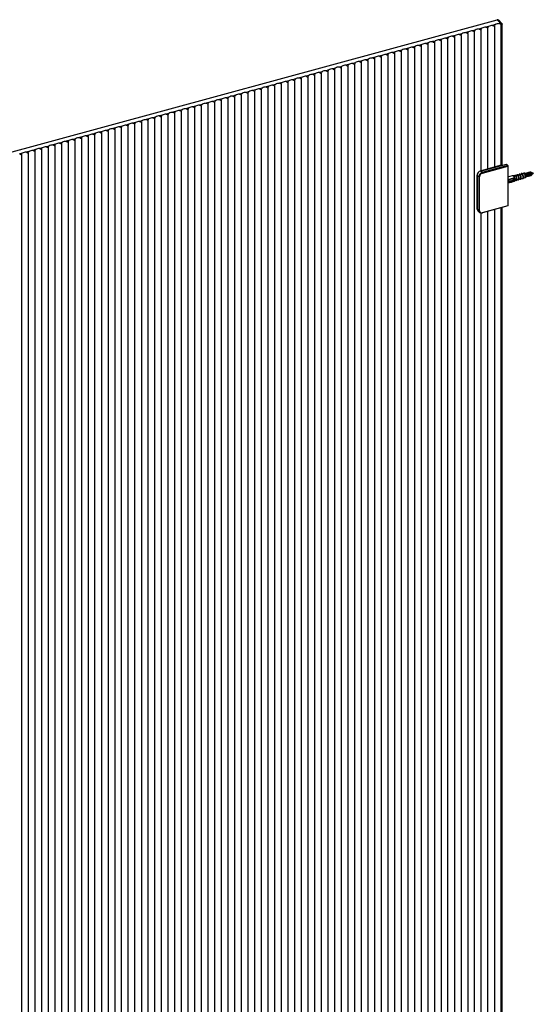
# Model space of a CAD drawing. Units: inches. Extents: x 894 to 4334, y 123 to 6067.
# Drawn here: x 3789 to 4334, y 5022 to 6067 of the extents above; entities that cross this region are included whole.
import ezdxf

# ---------------------------------------------------------------- set-up
doc = ezdxf.new("R2010")
doc.units = ezdxf.units.IN
doc.header["$MEASUREMENT"] = 0

msp = doc.modelspace()

# ---------------------------------------------------------------- linework, layer by layer
at = {"color": 7, "linetype": 'Continuous', "lineweight": 25}
for p, q in [((3461, 5840.4), (4295.9, 6067.3)), ((4293.9, 6062.2), (4291.1, 6061.4)), ((4295.9, 6067.3), (4299.6, 6063.7)), ((4297.3, 6067.1), (4301, 6063.4)), ((4299.6, 6063.7), (4298.2, 6063.3)), ((4299.6, 6063.7), (4300.1, 6062.4)), ((4300, 6062.4), (4300, 5912.8)), ((4301.3, 5913.1), (4301.3, 6062.5)), ((4258.5, 6052.5), (4255.7, 6051.8)), ((4265.6, 6054.5), (4262.8, 6053.7)), ((4264.7, 6052.8), (4264.7, 4254.4)), ((4272.7, 6056.4), (4269.9, 6055.6)), ((4271.7, 6054.7), (4271.7, 4256.4)), ((4279.8, 6058.3), (4276.9, 6057.5)), ((4278.8, 6056.6), (4278.8, 5907)), ((4286.8, 6060.2), (4284, 6059.5)), ((4285.9, 6058.5), (4285.9, 5909)), ((4293, 6060.5), (4293, 5910.9)), ((4223.1, 6042.9), (4220.3, 6042.2)), ((4222.2, 6041.2), (4222.2, 4242.9)), ((4230.2, 6044.8), (4227.4, 6044.1)), ((4229.3, 6043.2), (4229.3, 4244.8)), ((4237.3, 6046.8), (4234.5, 6046)), ((4236.4, 6045.1), (4236.4, 4246.7)), ((4244.4, 6048.7), (4241.6, 6047.9)), ((4243.4, 6047), (4243.4, 4248.7)), ((4251.4, 6050.6), (4248.6, 6049.9)), ((4250.5, 6048.9), (4250.5, 4250.6)), ((4257.6, 6050.8), (4257.6, 4252.5)), ((4180.7, 6031.4), (4177.9, 6030.6)), ((4187.8, 6033.3), (4185, 6032.5)), ((4186.8, 6031.6), (4186.8, 4233.3)), ((4194.8, 6035.2), (4192, 6034.5)), ((4193.9, 6033.5), (4193.9, 4235.2)), ((4201.9, 6037.2), (4199.1, 6036.4)), ((4201, 6035.5), (4201, 4237.1)), ((4209, 6039.1), (4206.2, 6038.3)), ((4208.1, 6037.4), (4208.1, 4239)), ((4216.1, 6041), (4213.3, 6040.2)), ((4215.1, 6039.3), (4215.1, 4241)), ((4145.3, 6021.8), (4142.5, 6021)), ((4152.4, 6023.7), (4149.6, 6022.9)), ((4151.5, 6022), (4151.5, 4223.7)), ((4159.5, 6025.6), (4156.7, 6024.9)), ((4158.5, 6023.9), (4158.5, 4225.6)), ((4166.5, 6027.5), (4163.7, 6026.8)), ((4165.6, 6025.8), (4165.6, 4227.5)), ((4173.6, 6029.5), (4170.8, 6028.7)), ((4172.7, 6027.8), (4172.7, 4229.4)), ((4179.8, 6029.7), (4179.8, 4231.4)), ((4102.9, 6010.2), (4100.1, 6009.5)), ((4109.9, 6012.2), (4107.1, 6011.4)), ((4109, 6010.5), (4109, 4212.1)), ((4117, 6014.1), (4114.2, 6013.3)), ((4116.1, 6012.4), (4116.1, 4214.1)), ((4124.1, 6016), (4121.3, 6015.2)), ((4123.2, 6014.3), (4123.2, 4216)), ((4131.2, 6017.9), (4128.4, 6017.2)), ((4130.2, 6016.2), (4130.2, 4217.9)), ((4138.2, 6019.9), (4135.4, 6019.1)), ((4137.3, 6018.2), (4137.3, 4219.8)), ((4144.4, 6020.1), (4144.4, 4221.7)), ((4067.5, 6000.6), (4064.7, 5999.9)), ((4074.6, 6002.5), (4071.8, 6001.8)), ((4073.6, 6000.9), (4073.6, 4202.5)), ((4081.6, 6004.5), (4078.8, 6003.7)), ((4080.7, 6002.8), (4080.7, 4204.4)), ((4088.7, 6006.4), (4085.9, 6005.6)), ((4087.8, 6004.7), (4087.8, 4206.4)), ((4095.8, 6008.3), (4093, 6007.6)), ((4094.9, 6006.6), (4094.9, 4208.3)), ((4101.9, 6008.5), (4101.9, 4210.2)), ((4025, 5989.1), (4022.2, 5988.3)), ((4032.1, 5991), (4029.3, 5990.2)), ((4031.2, 5989.3), (4031.2, 4191)), ((4039.2, 5992.9), (4036.4, 5992.2)), ((4038.3, 5991.2), (4038.3, 4192.9)), ((4046.3, 5994.9), (4043.5, 5994.1)), ((4045.3, 5993.2), (4045.3, 4194.8)), ((4053.3, 5996.8), (4050.5, 5996)), ((4052.4, 5995.1), (4052.4, 4196.7)), ((4060.4, 5998.7), (4057.6, 5997.9)), ((4059.5, 5997), (4059.5, 4198.7)), ((4066.6, 5998.9), (4066.6, 4200.6)), ((3989.7, 5979.5), (3986.9, 5978.7)), ((3996.7, 5981.4), (3993.9, 5980.6)), ((3995.8, 5979.7), (3995.8, 4181.4)), ((4003.8, 5983.3), (4001, 5982.6)), ((4002.9, 5981.6), (4002.9, 4183.3)), ((4010.9, 5985.2), (4008.1, 5984.5)), ((4010, 5983.5), (4010, 4185.2)), ((4018, 5987.2), (4015.2, 5986.4)), ((4017, 5985.5), (4017, 4187.1)), ((4024.1, 5987.4), (4024.1, 4189.1)), ((3954.3, 5969.9), (3951.5, 5969.1)), ((3953.3, 5968.2), (3953.3, 4169.8)), ((3961.4, 5971.8), (3958.6, 5971)), ((3960.4, 5970.1), (3960.4, 4171.7)), ((3968.4, 5973.7), (3965.6, 5972.9)), ((3967.5, 5972), (3967.5, 4173.7)), ((3975.5, 5975.6), (3972.7, 5974.9)), ((3974.6, 5973.9), (3974.6, 4175.6)), ((3982.6, 5977.5), (3979.8, 5976.8)), ((3981.7, 5975.9), (3981.7, 4177.5)), ((3988.7, 5977.8), (3988.7, 4179.4)), ((3911.8, 5958.3), (3909, 5957.6)), ((3918.9, 5960.2), (3916.1, 5959.5)), ((3918, 5958.5), (3918, 4160.2)), ((3926, 5962.2), (3923.2, 5961.4)), ((3925, 5960.5), (3925, 4162.1)), ((3933.1, 5964.1), (3930.3, 5963.3)), ((3932.1, 5962.4), (3932.1, 4164.1)), ((3940.1, 5966), (3937.3, 5965.2)), ((3939.2, 5964.3), (3939.2, 4166)), ((3947.2, 5967.9), (3944.4, 5967.2)), ((3946.3, 5966.2), (3946.3, 4167.9)), ((3876.5, 5948.7), (3873.7, 5947.9)), ((3883.5, 5950.6), (3880.7, 5949.9)), ((3882.6, 5948.9), (3882.6, 4150.6)), ((3890.6, 5952.5), (3887.8, 5951.8)), ((3889.7, 5950.9), (3889.7, 4152.5)), ((3897.7, 5954.5), (3894.9, 5953.7)), ((3896.7, 5952.8), (3896.7, 4154.4)), ((3904.8, 5956.4), (3902, 5955.6)), ((3903.8, 5954.7), (3903.8, 4156.4)), ((3910.9, 5956.6), (3910.9, 4158.3)), ((3834, 5937.2), (3831.2, 5936.4)), ((3841.1, 5939.1), (3838.3, 5938.3)), ((3840.1, 5937.4), (3840.1, 4139.1)), ((3848.2, 5941), (3845.4, 5940.2)), ((3847.2, 5939.3), (3847.2, 4141)), ((3855.2, 5942.9), (3852.4, 5942.2)), ((3854.3, 5941.2), (3854.3, 4142.9)), ((3862.3, 5944.9), (3859.5, 5944.1)), ((3861.4, 5943.2), (3861.4, 4144.8)), ((3869.4, 5946.8), (3866.6, 5946)), ((3868.4, 5945.1), (3868.4, 4146.7)), ((3875.5, 5947), (3875.5, 4148.7)), ((3798.6, 5927.6), (3795.8, 5926.8)), ((3805.7, 5929.5), (3802.9, 5928.7)), ((3804.8, 5927.8), (3804.8, 4129.4)), ((3812.8, 5931.4), (3810, 5930.6)), ((3811.8, 5929.7), (3811.8, 4131.4)), ((3819.9, 5933.3), (3817, 5932.6)), ((3818.9, 5931.6), (3818.9, 4133.3)), ((3826.9, 5935.2), (3824.1, 5934.5)), ((3826, 5933.5), (3826, 4135.2)), ((3833.1, 5935.5), (3833.1, 4137.1)), ((3791.6, 5925.6), (3788.7, 5924.9)), ((3790.6, 5923.9), (3790.6, 4125.6)), ((3797.7, 5925.9), (3797.7, 4127.5)), ((4301.4, 5913.2), (4278, 5906.8)), ((4278.4, 5906.8), (4305.8, 5914.2)), ((4280.1, 5905.2), (4278.4, 5906.8)), ((4307.5, 5912.6), (4280.1, 5905.2)), ((4280.3, 5904.5), (4307.3, 5911.9)), ((4301.5, 5913.1), (4301.4, 5913.2)), ((4307.5, 5912.6), (4305.8, 5914.2)), ((4307.3, 5911.9), (4307.3, 5869.9)), ((4307.5, 5912.5), (4307.5, 5869.7)), ((4329.3, 5905.3), (4329.4, 5905.4)), ((4329.9, 5905.5), (4329.9, 5905.5)), ((4330.4, 5905.6), (4330.5, 5905.6)), ((4331, 5905.6), (4331.3, 5905.6)), ((4274.9, 5903), (4274.9, 5867)), ((4274.9, 5902.4), (4276.5, 5900.8)), ((4274.9, 5866.4), (4274.9, 5902.4)), ((4276.5, 5900.8), (4276.5, 5864.8)), ((4277.2, 5864.7), (4277.2, 5900.7)), ((4307.5, 5900.6), (4312.4, 5901.9)), ((4313.2, 5899.2), (4307.5, 5897.6)), ((4314.1, 5895.9), (4307.5, 5894.1)), ((4307.7, 5897.1), (4309.9, 5898)), ((4307.7, 5897.7), (4307.9, 5897.1)), ((4308.9, 5896), (4307.7, 5897.1)), ((4307.8, 5897.7), (4308, 5897.1)), ((4308.9, 5894.5), (4307.8, 5895.6)), ((4307.8, 5895.5), (4307.8, 5895.4)), ((4307.9, 5897.7), (4308, 5897.3)), ((4308.3, 5897.9), (4308.5, 5897.3)), ((4308.3, 5897.8), (4308.4, 5897.3)), ((4308.4, 5897.9), (4308.5, 5897.5)), ((4308.8, 5898), (4308.9, 5897.4)), ((4308.9, 5898), (4309, 5897.4)), ((4308.9, 5898), (4309, 5897.7)), ((4308.9, 5896), (4309.8, 5896.4)), ((4308.9, 5896), (4308.9, 5894.5)), ((4308.9, 5894.5), (4309.8, 5895)), ((4309.2, 5894.6), (4309.9, 5894.8)), ((4309.3, 5898.1), (4309.5, 5897.5)), ((4309.4, 5898.1), (4309.6, 5897.6)), ((4309.5, 5898.2), (4309.6, 5897.8)), ((4309.8, 5898.3), (4310, 5897.7)), ((4309.8, 5896.4), (4309.8, 5895)), ((4309.8, 5896.4), (4309.9, 5896.2)), ((4309.8, 5895), (4309.9, 5894.8)), ((4309.9, 5898.3), (4310.1, 5897.7)), ((4309.9, 5896.2), (4310.8, 5896.7)), ((4309.9, 5896.2), (4309.9, 5894.8)), ((4309.9, 5894.8), (4310.8, 5895.3)), ((4310, 5898.3), (4310.1, 5898)), ((4310.2, 5894.9), (4311, 5895.1)), ((4310.4, 5898.4), (4310.5, 5897.8)), ((4310.5, 5898.4), (4310.6, 5897.9)), ((4310.5, 5898.4), (4310.6, 5898.1)), ((4310.8, 5896.7), (4311, 5896.5)), ((4310.8, 5896.7), (4310.8, 5895.3)), ((4310.8, 5895.3), (4311, 5895.1)), ((4310.9, 5898.6), (4311.1, 5898)), ((4311, 5898.6), (4311.2, 5898)), ((4311, 5898.6), (4311.1, 5898.3)), ((4311, 5896.5), (4311.9, 5897)), ((4311, 5896.5), (4311, 5895.1)), ((4311, 5895.1), (4311.9, 5895.6)), ((4311.3, 5895.2), (4312, 5895.4)), ((4311.4, 5898.7), (4311.6, 5898.1)), ((4311.5, 5898.7), (4311.7, 5898.1)), ((4311.6, 5898.7), (4311.7, 5898.4)), ((4311.9, 5897), (4312.1, 5896.8)), ((4311.9, 5897), (4311.9, 5895.6)), ((4311.9, 5895.6), (4312.1, 5895.4)), ((4312, 5898.8), (4312.1, 5898.3)), ((4312.1, 5898.9), (4312.2, 5898.3)), ((4312.1, 5898.9), (4312.2, 5898.6)), ((4312.1, 5896.8), (4312.9, 5897.3)), ((4312.1, 5896.8), (4312.1, 5895.4)), ((4312.1, 5895.4), (4312.9, 5895.8)), ((4312.3, 5895.5), (4313.1, 5895.7)), ((4312.5, 5899), (4312.7, 5898.4)), ((4312.6, 5902), (4315, 5901.9)), ((4312.6, 5899), (4312.7, 5898.4)), ((4312.7, 5898.6), (4313.4, 5897.9)), ((4312.9, 5897.3), (4313.1, 5897.1)), ((4312.9, 5897.3), (4312.9, 5895.8)), ((4312.9, 5895.8), (4313.1, 5895.7)), ((4313.1, 5901.8), (4315.4, 5901.8)), ((4313.1, 5901.8), (4313.1, 5901.8)), ((4313.1, 5897.1), (4313.8, 5897.6)), ((4313.1, 5897.1), (4313.1, 5895.7)), ((4313.1, 5895.7), (4313.8, 5896.1)), ((4313.5, 5901.4), (4313.4, 5901.4)), ((4313.8, 5897.6), (4313.4, 5897.9)), ((4315.8, 5901.4), (4313.5, 5901.4)), ((4313.8, 5897.6), (4313.8, 5896.1)), ((4316.3, 5897.2), (4314.3, 5895.9)), ((4315.4, 5901.8), (4315, 5901.9)), ((4315.1, 5902.3), (4317.3, 5902.5)), ((4315.4, 5901.8), (4315.4, 5901.9)), ((4315.4, 5901.4), (4315.4, 5901.4)), ((4315.6, 5902.2), (4317.6, 5902.4)), ((4315.8, 5901.5), (4315.8, 5901.4)), ((4318, 5902), (4316, 5901.8)), ((4318.5, 5897.8), (4316.6, 5896.9)), ((4317.6, 5902.4), (4317.3, 5902.5)), ((4317.4, 5902.9), (4319.5, 5903.1)), ((4317.5, 5902), (4317.6, 5902)), ((4317.6, 5902.4), (4317.6, 5902.6)), ((4317.8, 5902.8), (4319.9, 5903)), ((4318, 5902.1), (4318.1, 5902)), ((4318, 5902.1), (4318, 5902)), ((4320.3, 5902.6), (4318.3, 5902.4)), ((4320.8, 5898.4), (4318.8, 5897.5)), ((4319.9, 5903), (4319.5, 5903.1)), ((4319.5, 5902.5), (4319.6, 5902.5)), ((4319.6, 5902.6), (4319.7, 5902.6)), ((4319.7, 5903.5), (4321.8, 5903.8)), ((4319.9, 5903), (4319.9, 5903.2)), ((4320.1, 5903.4), (4322.2, 5903.7)), ((4320.1, 5902.7), (4320.2, 5902.6)), ((4320.2, 5902.7), (4320.3, 5902.6)), ((4320.3, 5902.7), (4320.3, 5902.6)), ((4322.6, 5903.2), (4320.5, 5903)), ((4323.1, 5899), (4321.1, 5898.1)), ((4321.7, 5903.2), (4321.8, 5903.1)), ((4321.7, 5903.1), (4321.7, 5903.1)), ((4322.2, 5903.7), (4321.8, 5903.8)), ((4321.9, 5904.2), (4324.1, 5904.4)), ((4322.2, 5903.7), (4322.2, 5903.8)), ((4322.2, 5903.3), (4322.3, 5903.2)), ((4322.3, 5903.3), (4322.4, 5903.2)), ((4322.4, 5904), (4324.4, 5904.3)), ((4322.6, 5903.3), (4322.6, 5903.2)), ((4324.9, 5903.8), (4322.8, 5903.6)), ((4325.4, 5899.7), (4323.4, 5898.7)), ((4323.8, 5903.7), (4323.8, 5903.7)), ((4323.9, 5903.7), (4323.9, 5903.7)), ((4324.4, 5904.3), (4324.1, 5904.4)), ((4324.3, 5903.9), (4324.4, 5903.8)), ((4324.7, 5904.6), (4324.4, 5904.7)), ((4324.4, 5904.3), (4324.4, 5904.3)), ((4324.4, 5903.9), (4324.5, 5903.8)), ((4324.5, 5904.6), (4325.8, 5904.2)), ((4324.8, 5904), (4324.9, 5903.9)), ((4324.9, 5904), (4325, 5904)), ((4324.9, 5903.8), (4324.9, 5903.8)), ((4325.2, 5904.1), (4326.7, 5903.6)), ((4326.8, 5900.6), (4325.9, 5899.6)), ((4326.1, 5904.5), (4326.2, 5904.5)), ((4326.5, 5903.8), (4326.6, 5903.6)), ((4326.7, 5904.6), (4326.8, 5904.6)), ((4326.8, 5900.5), (4326.7, 5900.5)), ((4327, 5904), (4327.2, 5903.7)), ((4327.2, 5904.8), (4327.3, 5904.8)), ((4327.2, 5901.5), (4327.2, 5901.3)), ((4327.3, 5900.6), (4327.2, 5900.6)), ((4327.5, 5904.1), (4327.7, 5903.9)), ((4327.7, 5904.9), (4327.8, 5904.9)), ((4327.7, 5901.8), (4327.7, 5901.5)), ((4327.8, 5900.8), (4327.7, 5900.8)), ((4328.1, 5904.3), (4328.2, 5904)), ((4328.2, 5901.9), (4328.2, 5901.6)), ((4328.3, 5905), (4328.4, 5905.1)), ((4328.3, 5900.9), (4328.3, 5900.9)), ((4328.6, 5904.4), (4328.8, 5904.2)), ((4328.8, 5902), (4328.7, 5901.7)), ((4328.8, 5905.2), (4328.9, 5905.2)), ((4328.9, 5901.1), (4328.8, 5901)), ((4329.1, 5904.6), (4329.3, 5904.3)), ((4329.3, 5902.2), (4329.3, 5901.9)), ((4329.4, 5901.2), (4329.3, 5901.2)), ((4329.7, 5904.7), (4329.8, 5904.5)), ((4329.8, 5902.3), (4329.8, 5902)), ((4329.9, 5901.4), (4329.8, 5901.3)), ((4330.2, 5904.9), (4330.4, 5904.6)), ((4330.4, 5902.5), (4330.3, 5902.2)), ((4330.5, 5901.5), (4330.4, 5901.5)), ((4330.7, 5905), (4330.9, 5904.7)), ((4330.9, 5902.6), (4330.9, 5902.3)), ((4331, 5901.6), (4330.9, 5901.6)), ((4331.2, 5905.1), (4331.4, 5904.9)), ((4331.4, 5902.8), (4331.4, 5902.5)), ((4331.5, 5901.8), (4331.4, 5901.8)), ((4331.9, 5905.2), (4331.9, 5905)), ((4332, 5902.9), (4331.9, 5902.6)), ((4332.5, 5903.1), (4332.5, 5902.9)), ((4307.5, 5894.2), (4308.8, 5894.6)), ((4274.9, 5867), (4274.9, 5866.6)), ((4276.5, 5864.8), (4274.9, 5866.4)), ((4277.3, 5862.9), (4275.6, 5864.5)), ((4307.5, 5869.7), (4280.2, 5862.3)), ((4307.3, 5869.9), (4280.3, 5862.5)), ((4285.9, 5863.8), (4285.9, 4451.8)), ((4293, 5865.7), (4293, 4453.7)), ((4300, 5867.7), (4300, 4455.6)), ((4301.3, 4456), (4301.3, 5868)), ((4278.8, 5862.2), (4278.8, 4449.9))]:
    msp.add_line(p, q, dxfattribs=at)
at = {"color": 8, "linetype": 'Continuous', "lineweight": 25}
for p, q in [((4278.1, 5906.7), (4278, 5906.8)), ((4274.9, 5903), (4274.9, 5902.9)), ((4274.9, 5866.9), (4274.9, 5867))]:
    msp.add_line(p, q, dxfattribs=at)
at = {"color": 7, "linetype": 'Continuous', "lineweight": 25, "flags": 128}
for points in [[(4329.1, 5905.2), (4329.2, 5905.3), (4329.5, 5905.3), (4329.9, 5905.1), (4330.2, 5904.6), (4330.5, 5904), (4330.7, 5903.2), (4330.8, 5902.5), (4330.7, 5901.9)], [(4329.4, 5905.4), (4329.6, 5905.4), (4329.9, 5905.1), (4330.3, 5904.7), (4330.6, 5904), (4330.8, 5903.2), (4330.9, 5902.5), (4330.8, 5901.9)], [(4329.7, 5905.3), (4329.7, 5905.4), (4330, 5905.5), (4330.4, 5905.3), (4330.7, 5904.8), (4331, 5904.1), (4331.2, 5903.4), (4331.3, 5902.6), (4331.2, 5902.1)], [(4329.9, 5905.5), (4330.1, 5905.5), (4330.5, 5905.3), (4330.8, 5904.8), (4331.1, 5904.1), (4331.3, 5903.4), (4331.4, 5902.7), (4331.3, 5902.1)], [(4330.2, 5905.5), (4330.3, 5905.5), (4330.6, 5905.6), (4330.9, 5905.4), (4331.3, 5904.9), (4331.6, 5904.3), (4331.8, 5903.5), (4331.8, 5902.8), (4331.8, 5902.2)], [(4330.5, 5905.6), (4330.6, 5905.6), (4331, 5905.4), (4331.4, 5905), (4331.7, 5904.3), (4331.9, 5903.5), (4331.9, 5902.8), (4331.9, 5902.2)], [(4332.2, 5902.4), (4332.3, 5903), (4332.2, 5903.6), (4332, 5904.4), (4331.7, 5905), (4331.4, 5905.4), (4331.1, 5905.6), (4330.8, 5905.6)], [(4331.3, 5905.6), (4331.3, 5905.6), (4331.7, 5905.4), (4332, 5905), (4332.2, 5904.4), (4332.4, 5903.7), (4332.5, 5903.1), (4332.4, 5902.6), (4332.2, 5902.2), (4332.2, 5902.2)], [(4332.5, 5902.7), (4332.6, 5903.2), (4332.5, 5903.8), (4332.4, 5904.4), (4332.1, 5905), (4331.8, 5905.4), (4331.5, 5905.6), (4331.4, 5905.6)], [(4307.9, 5895.5), (4307.8, 5895.4), (4307.7, 5895.3)], [(4308, 5895.4), (4307.9, 5895.4), (4307.8, 5895.4)], [(4312.4, 5901.9), (4312.6, 5901.9), (4313.1, 5901.8)], [(4313.1, 5901.8), (4312.6, 5902), (4312.5, 5901.9)], [(4313.4, 5901.4), (4313.9, 5900.6), (4314.4, 5899.6), (4314.6, 5898.5), (4314.7, 5897.5), (4314.6, 5896.6), (4314.4, 5896), (4314.1, 5895.9)], [(4314.2, 5895.9), (4314.4, 5896), (4314.7, 5896.6), (4314.8, 5897.5), (4314.7, 5898.5), (4314.4, 5899.6), (4314, 5900.6), (4313.5, 5901.4)], [(4315.6, 5902.2), (4315.1, 5902.3), (4314.8, 5902.1), (4314.6, 5901.9)], [(4316.3, 5897.2), (4316.4, 5897.3), (4316.6, 5897.8), (4316.7, 5898.4), (4316.6, 5899.2), (4316.4, 5900), (4316.1, 5900.8), (4315.8, 5901.4)], [(4316, 5897), (4316.4, 5896.8), (4316.8, 5897), (4317, 5897.5), (4317.1, 5898.3), (4317, 5899.2), (4316.8, 5900.2), (4316.4, 5901.1), (4316, 5901.8)], [(4317.8, 5902.8), (4317.4, 5902.9), (4317, 5902.7), (4316.9, 5902.5)], [(4318.5, 5897.8), (4318.7, 5897.9), (4318.9, 5898.4), (4319, 5899), (4318.9, 5899.8), (4318.7, 5900.6), (4318.4, 5901.4), (4318, 5902)], [(4318.3, 5897.6), (4318.7, 5897.5), (4319, 5897.7), (4319.3, 5898.2), (4319.4, 5898.9), (4319.3, 5899.8), (4319, 5900.8), (4318.7, 5901.7), (4318.3, 5902.4)], [(4320.1, 5903.4), (4319.7, 5903.5), (4319.3, 5903.3), (4319.2, 5903.1)], [(4320.8, 5898.4), (4321, 5898.6), (4321.2, 5899), (4321.3, 5899.6), (4321.2, 5900.4), (4321, 5901.2), (4320.7, 5902), (4320.3, 5902.6)], [(4320.5, 5898.2), (4321, 5898.1), (4321.3, 5898.3), (4321.6, 5898.8), (4321.6, 5899.5), (4321.6, 5900.4), (4321.3, 5901.4), (4321, 5902.3), (4320.5, 5903)], [(4322.4, 5904), (4321.9, 5904.2), (4321.6, 5904), (4321.5, 5903.7)], [(4323.1, 5899), (4323.3, 5899.2), (4323.5, 5899.6), (4323.5, 5900.3), (4323.5, 5901), (4323.3, 5901.8), (4323, 5902.6), (4322.6, 5903.2)], [(4322.8, 5898.8), (4323.3, 5898.7), (4323.6, 5898.9), (4323.8, 5899.4), (4323.9, 5900.2), (4323.8, 5901), (4323.6, 5902), (4323.3, 5902.9), (4322.8, 5903.6)], [(4325.4, 5899.7), (4325.6, 5899.8), (4325.8, 5900.3), (4325.8, 5900.9), (4325.8, 5901.6), (4325.6, 5902.4), (4325.3, 5903.2), (4324.9, 5903.8)], [(4324.9, 5903.8), (4325.3, 5903.2), (4325.6, 5902.5), (4325.8, 5901.6), (4325.8, 5900.9), (4325.8, 5900.2), (4325.6, 5899.8), (4325.5, 5899.7)], [(4325.3, 5904.2), (4325.6, 5904), (4325.6, 5904)], [(4325.4, 5904.2), (4325.7, 5904), (4325.9, 5903.7)], [(4325.6, 5904.3), (4325.8, 5904.3), (4326.1, 5904.1), (4326.5, 5903.6), (4326.8, 5903), (4327, 5902.2), (4327.1, 5901.5), (4327, 5900.9)], [(4325.7, 5904.3), (4325.9, 5904.4), (4326.2, 5904.1), (4326.6, 5903.7), (4326.9, 5903), (4327.1, 5902.2), (4327.2, 5901.5), (4327.1, 5900.9)], [(4326, 5904.4), (4326, 5904.4), (4326.3, 5904.5), (4326.7, 5904.3), (4327, 5903.8), (4327.3, 5903.1), (4327.5, 5902.4), (4327.6, 5901.6), (4327.5, 5901)], [(4326.2, 5904.5), (4326.4, 5904.5), (4326.8, 5904.3), (4327.1, 5903.8), (4327.4, 5903.1), (4327.6, 5902.4), (4327.7, 5901.7), (4327.6, 5901.1)], [(4326.5, 5904.5), (4326.5, 5904.5), (4326.8, 5904.6), (4327.2, 5904.4), (4327.6, 5903.9), (4327.9, 5903.3), (4328.1, 5902.5), (4328.1, 5901.8), (4328.1, 5901.2)], [(4327, 5900.9), (4326.8, 5900.5), (4326.6, 5900.5)], [(4326.8, 5904.6), (4326.9, 5904.6), (4327.3, 5904.4), (4327.6, 5903.9), (4327.9, 5903.3), (4328.2, 5902.5), (4328.2, 5901.8), (4328.2, 5901.2)], [(4327.1, 5900.9), (4326.9, 5900.6), (4326.8, 5900.5)], [(4327, 5904.6), (4327.1, 5904.7), (4327.4, 5904.8), (4327.7, 5904.5), (4328.1, 5904.1), (4328.4, 5903.4), (4328.6, 5902.6), (4328.7, 5901.9), (4328.6, 5901.3)], [(4327.5, 5901), (4327.3, 5900.7), (4327, 5900.6), (4327, 5900.6)], [(4327.3, 5904.8), (4327.5, 5904.8), (4327.8, 5904.6), (4328.2, 5904.1), (4328.5, 5903.4), (4328.7, 5902.7), (4328.8, 5901.9), (4328.7, 5901.4)], [(4327.6, 5901.1), (4327.4, 5900.7), (4327.3, 5900.6)], [(4327.5, 5904.8), (4327.6, 5904.8), (4327.9, 5904.9), (4328.3, 5904.7), (4328.6, 5904.2), (4328.9, 5903.5), (4329.1, 5902.8), (4329.2, 5902.1), (4329.1, 5901.5)], [(4328.1, 5901.2), (4327.9, 5900.8), (4327.6, 5900.8), (4327.5, 5900.8)], [(4327.8, 5904.9), (4328, 5904.9), (4328.3, 5904.7), (4328.7, 5904.2), (4329, 5903.6), (4329.2, 5902.8), (4329.3, 5902.1), (4329.2, 5901.5)], [(4328.2, 5901.2), (4328, 5900.9), (4327.8, 5900.8)], [(4328.6, 5901.3), (4328.4, 5901), (4328.1, 5900.9), (4328, 5900.9)], [(4328.1, 5904.9), (4328.1, 5905), (4328.4, 5905), (4328.8, 5904.8), (4329.1, 5904.4), (4329.5, 5903.7), (4329.7, 5902.9), (4329.7, 5902.2), (4329.7, 5901.6)], [(4328.7, 5901.4), (4328.5, 5901), (4328.3, 5900.9)], [(4328.4, 5905.1), (4328.5, 5905.1), (4328.9, 5904.9), (4329.2, 5904.4), (4329.5, 5903.7), (4329.7, 5903), (4329.8, 5902.2), (4329.7, 5901.6)], [(4329.1, 5901.5), (4328.9, 5901.1), (4328.6, 5901), (4328.5, 5901.1)], [(4328.6, 5905), (4328.7, 5905.1), (4329, 5905.2), (4329.3, 5905), (4329.7, 5904.5), (4330, 5903.8), (4330.2, 5903.1), (4330.3, 5902.4), (4330.2, 5901.8)], [(4328.9, 5905.2), (4329.1, 5905.2), (4329.4, 5905), (4329.8, 5904.5), (4330.1, 5903.9), (4330.3, 5903.1), (4330.3, 5902.4), (4330.3, 5901.8)], [(4329.2, 5901.5), (4329, 5901.1), (4328.9, 5901.1)], [(4329.7, 5901.6), (4329.5, 5901.3), (4329.2, 5901.2), (4329.1, 5901.2)], [(4329.7, 5901.6), (4329.5, 5901.3), (4329.4, 5901.2)], [(4330.2, 5901.8), (4330, 5901.4), (4329.7, 5901.3), (4329.6, 5901.4)], [(4330.3, 5901.8), (4330.1, 5901.4), (4329.9, 5901.4)], [(4330.7, 5901.9), (4330.5, 5901.5), (4330.2, 5901.5), (4330.1, 5901.5)], [(4330.8, 5901.9), (4330.6, 5901.6), (4330.5, 5901.5)], [(4331.2, 5902.1), (4331, 5901.7), (4330.7, 5901.6), (4330.7, 5901.6)], [(4331.3, 5902.1), (4331.1, 5901.7), (4331, 5901.6)], [(4331.8, 5902.2), (4331.6, 5901.8), (4331.3, 5901.8), (4331.2, 5901.8)], [(4331.9, 5902.2), (4331.7, 5901.9), (4331.5, 5901.8)], [(4331.8, 5902), (4332, 5902.1), (4332.2, 5902.4)], [(4332.3, 5902.3), (4332.4, 5902.4), (4332.5, 5902.7)], [(4277, 5863.2), (4277.1, 5863.1), (4277.3, 5862.9)]]:
    msp.add_lwpolyline(points, dxfattribs=at)
at = {"color": 8, "linetype": 'Continuous', "lineweight": 25, "flags": 128}
for points in [[(4314.7, 5901.9), (4315, 5902.1), (4315.4, 5901.9)], [(4315.8, 5901.5), (4316.2, 5900.9), (4316.5, 5900.1), (4316.7, 5899.2), (4316.8, 5898.3), (4316.7, 5897.6), (4316.5, 5897.2), (4316.2, 5897), (4316, 5897)], [(4316.9, 5902.5), (4316.9, 5902.5), (4317.2, 5902.7), (4317.6, 5902.6)], [(4318, 5902.1), (4318.4, 5901.5), (4318.8, 5900.7), (4319, 5899.8), (4319.1, 5898.9), (4319, 5898.3), (4318.8, 5897.8), (4318.4, 5897.6), (4318.2, 5897.6)], [(4319.2, 5903.1), (4319.2, 5903.1), (4319.5, 5903.3), (4319.9, 5903.2)], [(4320.3, 5902.7), (4320.7, 5902.1), (4321.1, 5901.3), (4321.3, 5900.4), (4321.3, 5899.6), (4321.3, 5898.9), (4321.1, 5898.4), (4320.7, 5898.2), (4320.5, 5898.3)], [(4321.5, 5903.7), (4321.5, 5903.7), (4321.8, 5903.9), (4322.2, 5903.8)], [(4323.6, 5899.6), (4323.5, 5899.5), (4323.3, 5899), (4323, 5898.8), (4322.8, 5898.9)], [(4323.9, 5904.4), (4324.1, 5904.4), (4324.4, 5904.3)], [(4325.5, 5899.7), (4325.3, 5899.6), (4325.2, 5899.6)], [(4280.3, 5862.5), (4280.3, 5862.4), (4280.3, 5862.4), (4280.2, 5862.3), (4280.2, 5862.3), (4280.2, 5862.3)]]:
    msp.add_lwpolyline(points, dxfattribs=at)
at = {"color": 7, "linetype": 'Continuous', "lineweight": 25}
for centre, radius, start, end in [((4298.3, 6054.5), 8.78, 90.6086, 119.8004), ((4296.3, 6066), 1.41, 48.1987, 108.8898), ((4300, 6062.3), 1.44, 49.788, 108.3728), ((4255.8, 6043), 8.78, 90.6082, 119.8009), ((4262.9, 6044.9), 8.78, 90.6087, 119.8003), ((4270, 6046.8), 8.78, 90.6087, 119.8003), ((4277, 6048.8), 8.78, 90.6087, 119.8003), ((4284.1, 6050.7), 8.78, 90.6086, 119.8004), ((4291.2, 6052.6), 8.78, 90.6086, 119.8004), ((4220.4, 6033.4), 8.78, 90.6087, 119.8003), ((4227.5, 6035.3), 8.78, 90.6086, 119.8004), ((4234.6, 6037.2), 8.78, 90.6086, 119.8004), ((4241.7, 6039.1), 8.78, 90.6086, 119.8004), ((4248.7, 6041.1), 8.78, 90.6082, 119.8009), ((4185.1, 6023.8), 8.78, 90.6086, 119.8004), ((4192.1, 6025.7), 8.78, 90.6086, 119.8004), ((4199.2, 6027.6), 8.78, 90.6082, 119.8009), ((4206.3, 6029.5), 8.78, 90.6087, 119.8003), ((4213.4, 6031.5), 8.78, 90.6087, 119.8003), ((4142.6, 6012.2), 8.78, 90.6086, 119.8004), ((4149.7, 6014.2), 8.78, 90.6082, 119.8009), ((4156.8, 6016.1), 8.78, 90.6087, 119.8003), ((4163.8, 6018), 8.78, 90.6087, 119.8003), ((4170.9, 6019.9), 8.78, 90.6087, 119.8003), ((4178, 6021.8), 8.78, 90.6086, 119.8004), ((4107.2, 6002.6), 8.78, 90.6087, 119.8003), ((4114.3, 6004.5), 8.78, 90.6087, 119.8003), ((4121.4, 6006.5), 8.78, 90.6087, 119.8003), ((4128.5, 6008.4), 8.78, 90.6086, 119.8004), ((4135.5, 6010.3), 8.78, 90.6086, 119.8004), ((4064.8, 5991.1), 8.78, 90.6087, 119.8003), ((4071.9, 5993), 8.78, 90.6086, 119.8004), ((4078.9, 5994.9), 8.78, 90.6086, 119.8004), ((4086, 5996.8), 8.78, 90.6086, 119.8004), ((4093.1, 5998.8), 8.78, 90.6082, 119.8009), ((4100.2, 6000.7), 8.78, 90.6082, 119.8009), ((4029.4, 5981.5), 8.78, 90.6086, 119.8004), ((4036.5, 5983.4), 8.78, 90.6086, 119.8004), ((4043.6, 5985.3), 8.78, 90.6082, 119.8009), ((4050.6, 5987.2), 8.78, 90.6087, 119.8003), ((4057.7, 5989.2), 8.78, 90.6087, 119.8003), ((3987, 5969.9), 8.78, 90.6086, 119.8004), ((3994, 5971.8), 8.78, 90.6082, 119.8009), ((4001.1, 5973.8), 8.78, 90.6087, 119.8003), ((4008.2, 5975.7), 8.78, 90.6087, 119.8003), ((4015.3, 5977.6), 8.78, 90.6087, 119.8003), ((4022.3, 5979.5), 8.78, 90.6086, 119.8004), ((3951.6, 5960.3), 8.78, 90.6087, 119.8003), ((3958.6, 5962.2), 8.78, 90.6087, 119.8003), ((3965.7, 5964.2), 8.78, 90.6084, 119.8007), ((3972.8, 5966.1), 8.78, 90.6086, 119.8004), ((3979.9, 5968), 8.78, 90.6086, 119.8004), ((3909.1, 5948.8), 8.78, 90.6087, 119.8003), ((3916.2, 5950.7), 8.78, 90.6086, 119.8004), ((3923.3, 5952.6), 8.78, 90.6086, 119.8004), ((3930.3, 5954.5), 8.78, 90.6086, 119.8004), ((3937.4, 5956.5), 8.78, 90.6082, 119.8009), ((3944.5, 5958.4), 8.78, 90.6087, 119.8003), ((3873.7, 5939.2), 8.78, 90.6086, 119.8004), ((3880.8, 5941.1), 8.78, 90.6086, 119.8004), ((3887.9, 5943), 8.78, 90.6082, 119.8009), ((3895, 5944.9), 8.78, 90.6087, 119.8003), ((3902, 5946.8), 8.78, 90.6087, 119.8003), ((3838.4, 5929.5), 8.78, 90.6082, 119.8009), ((3845.4, 5931.5), 8.78, 90.6087, 119.8003), ((3852.5, 5933.4), 8.78, 90.6087, 119.8003), ((3859.6, 5935.3), 8.78, 90.6087, 119.8003), ((3866.7, 5937.2), 8.78, 90.6086, 119.8004), ((3795.9, 5918), 8.78, 90.6087, 119.8003), ((3803, 5919.9), 8.78, 90.6087, 119.8003), ((3810.1, 5921.9), 8.78, 90.6086, 119.8004), ((3817.1, 5923.8), 8.78, 90.6086, 119.8004), ((3824.2, 5925.7), 8.78, 90.6086, 119.8004), ((3831.3, 5927.6), 8.78, 90.6082, 119.8009), ((4279.1, 5902.7), 4.25, 105.6661, 176.6085), ((4279.7, 5902.1), 4.86, 105.6669, 176.6084), ((4281.4, 5900.5), 4.86, 105.6669, 176.6084), ((4277, 5901.4), 0.771, 234.6044, 287.3006), ((4281.4, 5900.4), 4.25, 105.6661, 176.6085), ((4279.3, 5904.5), 1.02, 359.6636, 39.4772), ((4303.2, 5895.8), 4.58, 341.5913, 18.9989), ((4304.5, 5896.4), 3.31, 352.7668, 13.6907), ((4311.7, 5900), 2.18, 38.8258, 52.5641), ((4305.9, 5896.9), 7.66, 7.7009, 17.3568), ((4318.3, 5900.3), 5.36, 352.7421, 35.0446), ((4321.7, 5901.3), 4.49, 338.7865, 38.7124), ((4324.4, 5901.9), 3.33, 357.2545, 33.1537), ((4324.9, 5902.1), 3.33, 357.2545, 33.1537), ((4325.4, 5902.2), 3.33, 357.2545, 33.1537), ((4326, 5902.4), 3.33, 357.2545, 33.1537), ((4326.5, 5902.5), 3.33, 357.2545, 33.1537), ((4327, 5902.6), 3.33, 357.2545, 33.1537), ((4327.6, 5902.8), 3.33, 357.2545, 33.1537), ((4328.1, 5902.9), 3.33, 357.2545, 33.1537), ((4328.6, 5903.1), 3.33, 357.2545, 33.1537), ((4329.2, 5903.2), 3.33, 357.2545, 33.1537), ((4277.5, 5866.3), 2.58, 178.0886, 224.6424), ((4277, 5865.4), 0.771, 234.6044, 287.3006), ((4279.5, 5864.6), 2.28, 179.0764, 291.1378)]:
    msp.add_arc(centre, radius, start, end, dxfattribs=at)
at = {"color": 8, "linetype": 'Continuous', "lineweight": 25}
msp.add_arc((4279.2, 5864.7), 2.7, 178.7696, 213.7235, dxfattribs=at)
at = {"color": 7, "linetype": 'Continuous', "lineweight": 25, "extrusion": (0, 0, -1)}
for centre, major_axis, ratio, start_param, end_param in [((4298.6, 6055.4), (-3.3, 7.83), 0.653074, 5.653058, 5.962327), ((4298.6, 6055.4), (-3.3, 7.83), 0.653074, 0.495686, 0.804955), ((4305.7, 6057.3), (-3.3, 7.83), 0.653074, 5.653058, 5.658552), ((4256.2, 6043.9), (-3.3, 7.83), 0.653074, 0.495686, 0.804955), ((4263.3, 6045.8), (-3.3, 7.83), 0.653074, 5.653058, 5.962327), ((4263.3, 6045.8), (-3.3, 7.83), 0.653074, 0.495686, 0.804955), ((4270.3, 6047.7), (-3.3, 7.83), 0.653074, 5.653058, 5.962327), ((4270.3, 6047.7), (-3.3, 7.83), 0.653074, 0.495686, 0.804955), ((4277.4, 6049.6), (-3.3, 7.83), 0.653074, 5.653058, 5.962327), ((4277.4, 6049.6), (-3.3, 7.83), 0.653074, 0.495686, 0.804955), ((4284.5, 6051.6), (-3.3, 7.83), 0.653074, 5.653058, 5.962327), ((4284.5, 6051.6), (-3.3, 7.83), 0.653074, 0.495686, 0.804955), ((4291.6, 6053.5), (-3.3, 7.83), 0.653074, 5.653058, 5.962327), ((4291.6, 6053.5), (-3.3, 7.83), 0.653074, 0.495686, 0.804955), ((4220.8, 6034.3), (-3.3, 7.83), 0.653074, 0.495686, 0.804955), ((4227.9, 6036.2), (-3.3, 7.83), 0.653074, 5.653058, 5.962327), ((4227.9, 6036.2), (-3.3, 7.83), 0.653074, 0.495686, 0.804955), ((4235, 6038.1), (-3.3, 7.83), 0.653074, 5.653058, 5.962327), ((4235, 6038.1), (-3.3, 7.83), 0.653074, 0.495686, 0.804955), ((4242, 6040), (-3.3, 7.83), 0.653074, 5.653058, 5.962327), ((4242, 6040), (-3.3, 7.83), 0.653074, 0.495686, 0.804955), ((4249.1, 6041.9), (-3.3, 7.83), 0.653074, 5.653058, 5.962327), ((4249.1, 6041.9), (-3.3, 7.83), 0.653074, 0.495686, 0.804955), ((4256.2, 6043.9), (-3.3, 7.83), 0.653074, 5.653058, 5.962327), ((4185.4, 6024.6), (-3.3, 7.83), 0.653074, 5.653058, 5.962327), ((4185.4, 6024.6), (-3.3, 7.83), 0.653074, 0.495686, 0.804955), ((4192.5, 6026.6), (-3.3, 7.83), 0.653074, 5.653058, 5.962327), ((4192.5, 6026.6), (-3.3, 7.83), 0.653074, 0.495686, 0.804955), ((4199.6, 6028.5), (-3.3, 7.83), 0.653074, 5.653058, 5.962327), ((4199.6, 6028.5), (-3.3, 7.83), 0.653074, 0.495686, 0.804955), ((4206.7, 6030.4), (-3.3, 7.83), 0.653074, 5.653058, 5.962327), ((4206.7, 6030.4), (-3.3, 7.83), 0.653074, 0.495686, 0.804955), ((4213.7, 6032.3), (-3.3, 7.83), 0.653074, 5.653058, 5.962327), ((4213.7, 6032.3), (-3.3, 7.83), 0.653074, 0.495686, 0.804955), ((4220.8, 6034.3), (-3.3, 7.83), 0.653074, 5.653058, 5.962327), ((4143, 6013.1), (-3.3, 7.83), 0.653074, 0.495686, 0.804955), ((4150.1, 6015), (-3.3, 7.83), 0.653074, 5.653058, 5.962327), ((4150.1, 6015), (-3.3, 7.83), 0.653074, 0.495686, 0.804955), ((4157.1, 6016.9), (-3.3, 7.83), 0.653074, 5.653058, 5.962327), ((4157.1, 6016.9), (-3.3, 7.83), 0.653074, 0.495686, 0.804955), ((4164.2, 6018.9), (-3.3, 7.83), 0.653074, 5.653058, 5.962327), ((4164.2, 6018.9), (-3.3, 7.83), 0.653074, 0.495686, 0.804955), ((4171.3, 6020.8), (-3.3, 7.83), 0.653074, 5.653058, 5.962327), ((4171.3, 6020.8), (-3.3, 7.83), 0.653074, 0.495686, 0.804955), ((4178.4, 6022.7), (-3.3, 7.83), 0.653074, 5.653058, 5.962327), ((4178.4, 6022.7), (-3.3, 7.83), 0.653074, 0.495686, 0.804955), ((4107.6, 6003.5), (-3.3, 7.83), 0.653074, 5.653058, 5.962327), ((4107.6, 6003.5), (-3.3, 7.83), 0.653074, 0.495686, 0.804955), ((4114.7, 6005.4), (-3.3, 7.83), 0.653074, 5.653058, 5.962327), ((4114.7, 6005.4), (-3.3, 7.83), 0.653074, 0.495686, 0.804955), ((4121.8, 6007.3), (-3.3, 7.83), 0.653074, 5.653058, 5.962327), ((4121.8, 6007.3), (-3.3, 7.83), 0.653074, 0.495686, 0.804955), ((4128.8, 6009.3), (-3.3, 7.83), 0.653074, 5.653058, 5.962327), ((4128.8, 6009.3), (-3.3, 7.83), 0.653074, 0.495686, 0.804955), ((4135.9, 6011.2), (-3.3, 7.83), 0.653074, 5.653058, 5.962327), ((4135.9, 6011.2), (-3.3, 7.83), 0.653074, 0.495686, 0.804955), ((4143, 6013.1), (-3.3, 7.83), 0.653074, 5.653058, 5.962327), ((4065.2, 5992), (-3.3, 7.83), 0.653074, 0.495686, 0.804955), ((4072.2, 5993.9), (-3.3, 7.83), 0.653074, 5.653058, 5.962327), ((4072.2, 5993.9), (-3.3, 7.83), 0.653074, 0.495686, 0.804955), ((4079.3, 5995.8), (-3.3, 7.83), 0.653074, 5.653058, 5.962327), ((4079.3, 5995.8), (-3.3, 7.83), 0.653074, 0.495686, 0.804955), ((4086.4, 5997.7), (-3.3, 7.83), 0.653074, 5.653058, 5.962327), ((4086.4, 5997.7), (-3.3, 7.83), 0.653074, 0.495686, 0.804955), ((4093.5, 5999.6), (-3.3, 7.83), 0.653074, 5.653058, 5.962327), ((4093.5, 5999.6), (-3.3, 7.83), 0.653074, 0.495686, 0.804955), ((4100.5, 6001.6), (-3.3, 7.83), 0.653074, 5.653058, 5.962327), ((4100.5, 6001.6), (-3.3, 7.83), 0.653074, 0.495686, 0.804955), ((4029.8, 5982.3), (-3.3, 7.83), 0.653074, 5.653058, 5.962327), ((4029.8, 5982.3), (-3.3, 7.83), 0.653074, 0.495686, 0.804955), ((4036.9, 5984.3), (-3.3, 7.83), 0.653074, 5.653058, 5.962327), ((4036.9, 5984.3), (-3.3, 7.83), 0.653074, 0.495686, 0.804955), ((4043.9, 5986.2), (-3.3, 7.83), 0.653074, 5.653058, 5.962327), ((4043.9, 5986.2), (-3.3, 7.83), 0.653074, 0.495686, 0.804955), ((4051, 5988.1), (-3.3, 7.83), 0.653074, 5.653058, 5.962327), ((4051, 5988.1), (-3.3, 7.83), 0.653074, 0.495686, 0.804955), ((4058.1, 5990), (-3.3, 7.83), 0.653074, 5.653058, 5.962327), ((4058.1, 5990), (-3.3, 7.83), 0.653074, 0.495686, 0.804955), ((4065.2, 5992), (-3.3, 7.83), 0.653074, 5.653058, 5.962327), ((3987.3, 5970.8), (-3.3, 7.83), 0.653074, 0.495686, 0.804955), ((3994.4, 5972.7), (-3.3, 7.83), 0.653074, 5.653058, 5.962327), ((3994.4, 5972.7), (-3.3, 7.83), 0.653074, 0.495686, 0.804955), ((4001.5, 5974.6), (-3.3, 7.83), 0.653074, 5.653058, 5.962327), ((4001.5, 5974.6), (-3.3, 7.83), 0.653074, 0.495686, 0.804955), ((4008.6, 5976.6), (-3.3, 7.83), 0.653074, 5.653058, 5.962327), ((4008.6, 5976.6), (-3.3, 7.83), 0.653074, 0.495686, 0.804955), ((4015.6, 5978.5), (-3.3, 7.83), 0.653074, 5.653058, 5.962327), ((4015.6, 5978.5), (-3.3, 7.83), 0.653074, 0.495686, 0.804955), ((4022.7, 5980.4), (-3.3, 7.83), 0.653074, 5.653058, 5.962327), ((4022.7, 5980.4), (-3.3, 7.83), 0.653074, 0.495686, 0.804955), ((3952, 5961.2), (-3.3, 7.83), 0.653074, 0.495686, 0.804955), ((3959, 5963.1), (-3.3, 7.83), 0.653074, 5.653058, 5.962327), ((3959, 5963.1), (-3.3, 7.83), 0.653074, 0.495686, 0.804955), ((3966.1, 5965), (-3.3, 7.83), 0.653074, 5.653058, 5.962327), ((3966.1, 5965), (-3.3, 7.83), 0.653074, 0.495686, 0.804955), ((3973.2, 5967), (-3.3, 7.83), 0.653074, 5.653058, 5.962327), ((3973.2, 5967), (-3.3, 7.83), 0.653074, 0.495686, 0.804955), ((3980.3, 5968.9), (-3.3, 7.83), 0.653074, 5.653058, 5.962327), ((3980.3, 5968.9), (-3.3, 7.83), 0.653074, 0.495686, 0.804955), ((3987.3, 5970.8), (-3.3, 7.83), 0.653074, 5.653058, 5.962327), ((3909.5, 5949.6), (-3.3, 7.83), 0.653074, 0.495686, 0.804955), ((3916.6, 5951.6), (-3.3, 7.83), 0.653074, 5.653058, 5.962327), ((3916.6, 5951.6), (-3.3, 7.83), 0.653074, 0.495686, 0.804955), ((3923.6, 5953.5), (-3.3, 7.83), 0.653074, 5.653058, 5.962327), ((3923.6, 5953.5), (-3.3, 7.83), 0.653074, 0.495686, 0.804955), ((3930.7, 5955.4), (-3.3, 7.83), 0.653074, 5.653058, 5.962327), ((3930.7, 5955.4), (-3.3, 7.83), 0.653074, 0.495686, 0.804955), ((3937.8, 5957.3), (-3.3, 7.83), 0.653074, 5.653058, 5.962327), ((3937.8, 5957.3), (-3.3, 7.83), 0.653074, 0.495686, 0.804955), ((3944.9, 5959.3), (-3.3, 7.83), 0.653074, 5.653058, 5.962327), ((3944.9, 5959.3), (-3.3, 7.83), 0.653074, 0.495686, 0.804955), ((3952, 5961.2), (-3.3, 7.83), 0.653074, 5.653058, 5.962327), ((3874.1, 5940), (-3.3, 7.83), 0.653074, 0.495686, 0.804955), ((3881.2, 5942), (-3.3, 7.83), 0.653074, 5.653058, 5.962327), ((3881.2, 5942), (-3.3, 7.83), 0.653074, 0.495686, 0.804955), ((3888.3, 5943.9), (-3.3, 7.83), 0.653074, 5.653058, 5.962327), ((3888.3, 5943.9), (-3.3, 7.83), 0.653074, 0.495686, 0.804955), ((3895.3, 5945.8), (-3.3, 7.83), 0.653074, 5.653058, 5.962327), ((3895.3, 5945.8), (-3.3, 7.83), 0.653074, 0.495686, 0.804955), ((3902.4, 5947.7), (-3.3, 7.83), 0.653074, 5.653058, 5.962327), ((3902.4, 5947.7), (-3.3, 7.83), 0.653074, 0.495686, 0.804955), ((3909.5, 5949.6), (-3.3, 7.83), 0.653074, 5.653058, 5.962327), ((3838.7, 5930.4), (-3.3, 7.83), 0.653074, 5.653058, 5.962327), ((3838.7, 5930.4), (-3.3, 7.83), 0.653074, 0.495686, 0.804955), ((3845.8, 5932.3), (-3.3, 7.83), 0.653074, 5.653058, 5.962327), ((3845.8, 5932.3), (-3.3, 7.83), 0.653074, 0.495686, 0.804955), ((3852.9, 5934.3), (-3.3, 7.83), 0.653074, 5.653058, 5.962327), ((3852.9, 5934.3), (-3.3, 7.83), 0.653074, 0.495686, 0.804955), ((3860, 5936.2), (-3.3, 7.83), 0.653074, 5.653058, 5.962327), ((3860, 5936.2), (-3.3, 7.83), 0.653074, 0.495686, 0.804955), ((3867, 5938.1), (-3.3, 7.83), 0.653074, 5.653058, 5.962327), ((3867, 5938.1), (-3.3, 7.83), 0.653074, 0.495686, 0.804955), ((3874.1, 5940), (-3.3, 7.83), 0.653074, 5.653058, 5.962327), ((3796.3, 5918.9), (-3.3, 7.83), 0.653074, 0.495686, 0.804955), ((3803.4, 5920.8), (-3.3, 7.83), 0.653074, 5.653058, 5.962327), ((3803.4, 5920.8), (-3.3, 7.83), 0.653074, 0.495686, 0.804955), ((3810.4, 5922.7), (-3.3, 7.83), 0.653074, 5.653058, 5.962327), ((3810.4, 5922.7), (-3.3, 7.83), 0.653074, 0.495686, 0.804955), ((3817.5, 5924.6), (-3.3, 7.83), 0.653074, 5.653058, 5.962327), ((3817.5, 5924.6), (-3.3, 7.83), 0.653074, 0.495686, 0.804955), ((3824.6, 5926.6), (-3.3, 7.83), 0.653074, 5.653058, 5.962327), ((3824.6, 5926.6), (-3.3, 7.83), 0.653074, 0.495686, 0.804955), ((3831.7, 5928.5), (-3.3, 7.83), 0.653074, 5.653058, 5.962327), ((3831.7, 5928.5), (-3.3, 7.83), 0.653074, 0.495686, 0.804955), ((3789.2, 5917), (-3.3, 7.83), 0.653074, 0.495686, 0.804955), ((3796.3, 5918.9), (-3.3, 7.83), 0.653074, 5.653058, 5.962327), ((4307, 5912.1), (0.429, 0.561), 0.459461, 0.055603, 1.626399), ((4281.3, 5890.2), (-249.3, -69.6), 0.010049, 1.70093, 1.701191), ((4281.3, 5890.2), (-252.2, -66.7), 0.010006, 1.700771, 1.701033), ((4307, 5870.1), (-0.499, 0.382), 0.072806, 3.08599, 4.171236)]:
    msp.add_ellipse(centre, major_axis=major_axis, ratio=ratio, start_param=start_param, end_param=end_param, dxfattribs=at)
at = {"color": 7, "linetype": 'Continuous', "lineweight": 25}
for points, knots in [([(4300.1, 6062.4), (4300.1, 6062.6), (4300.3, 6062.9), (4300.5, 6063.3), (4300.8, 6063.4), (4300.9, 6063.4), (4301, 6063.4)], [0, 0, 0, 0, 0.294171, 0.614335, 0.867184, 1, 1, 1, 1]), ([(4301, 6063.4), (4301.1, 6063.3), (4301.2, 6063.1), (4301.3, 6062.8), (4301.3, 6062.6), (4301.3, 6062.5)], [0, 0, 0, 0, 0.4693852, 0.9389601, 1, 1, 1, 1]), ([(4331.5, 5905.5), (4331.7, 5905.5), (4332.4, 5905.4), (4333.4, 5905.1), (4334.1, 5904.8), (4334.4, 5904.6)], [0, 0, 0, 0, 0.162783, 0.697655, 1, 1, 1, 1]), ([(4315.4, 5901.9), (4315.4, 5902), (4315.4, 5902), (4315.4, 5902.1), (4315.5, 5902.1), (4315.5, 5902.1), (4315.6, 5902.2), (4315.6, 5902.2)], [0, 0, 0, 0, 0.198771, 0.397508, 0.594664, 0.789316, 1, 1, 1, 1]), ([(4316, 5901.8), (4316, 5901.8), (4315.9, 5901.8), (4315.9, 5901.7), (4315.8, 5901.7), (4315.8, 5901.6), (4315.8, 5901.6), (4315.8, 5901.5), (4315.8, 5901.5)], [0, 0, 0, 0, 0.192237, 0.384598, 0.576912, 0.771227, 0.96789, 1, 1, 1, 1]), ([(4317.6, 5902.6), (4317.6, 5902.6), (4317.6, 5902.6), (4317.7, 5902.7), (4317.7, 5902.7), (4317.8, 5902.8), (4317.8, 5902.8), (4317.8, 5902.8)], [0, 0, 0, 0, 0.1994113, 0.3987322, 0.5962149, 0.7910839, 1, 1, 1, 1]), ([(4318.3, 5902.4), (4318.2, 5902.4), (4318.2, 5902.4), (4318.1, 5902.3), (4318.1, 5902.3), (4318.1, 5902.2), (4318, 5902.2), (4318, 5902.1), (4318, 5902.1)], [0, 0, 0, 0, 0.191846, 0.383773, 0.576139, 0.770261, 0.967208, 1, 1, 1, 1]), ([(4319.9, 5903.2), (4319.9, 5903.2), (4319.9, 5903.2), (4319.9, 5903.3), (4320, 5903.4), (4320, 5903.4), (4320.1, 5903.4), (4320.1, 5903.4)], [0, 0, 0, 0, 0.1997427, 0.3996567, 0.5973365, 0.791968, 1, 1, 1, 1]), ([(4320.5, 5903), (4320.5, 5903), (4320.5, 5903), (4320.4, 5902.9), (4320.4, 5902.9), (4320.4, 5902.8), (4320.3, 5902.8), (4320.3, 5902.7), (4320.3, 5902.7)], [0, 0, 0, 0, 0.1916636, 0.3830273, 0.5747285, 0.7688493, 0.9658542, 1, 1, 1, 1]), ([(4322.2, 5903.8), (4322.2, 5903.8), (4322.2, 5903.9), (4322.2, 5903.9), (4322.2, 5904), (4322.3, 5904), (4322.3, 5904), (4322.4, 5904)], [0, 0, 0, 0, 0.200448, 0.400836, 0.598746, 0.793493, 1, 1, 1, 1]), ([(4322.8, 5903.6), (4322.8, 5903.6), (4322.8, 5903.6), (4322.7, 5903.5), (4322.7, 5903.5), (4322.6, 5903.4), (4322.6, 5903.4), (4322.6, 5903.3), (4322.6, 5903.3)], [0, 0, 0, 0, 0.190824, 0.381649, 0.573255, 0.767077, 0.964339, 1, 1, 1, 1]), ([(4323.8, 5904.3), (4323.8, 5904.4), (4324, 5904.7), (4324.2, 5904.7), (4324.4, 5904.7)], [0, 0, 0, 0, 0.4996326, 1, 1, 1, 1]), ([(4324.4, 5904.3), (4324.4, 5904.4), (4324.4, 5904.4), (4324.5, 5904.5), (4324.5, 5904.5), (4324.6, 5904.6), (4324.6, 5904.6), (4324.7, 5904.6), (4324.7, 5904.6), (4324.7, 5904.6)], [0, 0, 0, 0, 0.166458, 0.33284, 0.496963, 0.657393, 0.815212, 0.972149, 1, 1, 1, 1]), ([(4325.8, 5904.2), (4325.7, 5904.3), (4325.3, 5904.4), (4324.9, 5904.5), (4324.7, 5904.6)], [0, 0, 0, 0, 0.377276, 1, 1, 1, 1]), ([(4325.2, 5904.1), (4325.2, 5904.1), (4325.1, 5904.1), (4325.1, 5904.1), (4325, 5904), (4325, 5904), (4324.9, 5903.9), (4324.9, 5903.9), (4324.9, 5903.9), (4324.9, 5903.8)], [0, 0, 0, 0, 0.1579477, 0.3156829, 0.4725675, 0.6299196, 0.7896526, 0.9526396, 1, 1, 1, 1]), ([(4332.2, 5902.3), (4332.2, 5902.2), (4332.1, 5902.1), (4332, 5902.1), (4332, 5902.1)], [0, 0, 0, 0, 0.921708, 1, 1, 1, 1]), ([(4334.4, 5904.6), (4334.1, 5904.2), (4333.5, 5903.4), (4332.7, 5902.7), (4332.4, 5902.4)], [0, 0, 0, 0, 0.579532, 1, 1, 1, 1]), ([(4280.2, 5862.3), (4280, 5862.2), (4279.5, 5862.1), (4278.6, 5862.1), (4277.7, 5862.5), (4277.2, 5862.9), (4277, 5863.2), (4277, 5863.3)], [0, 0, 0, 0, 0.145577, 0.414809, 0.682411, 0.943702, 1, 1, 1, 1])]:
    msp.add_open_spline(points, degree=3, knots=knots, dxfattribs=at)

doc.saveas('drawing.dxf')
